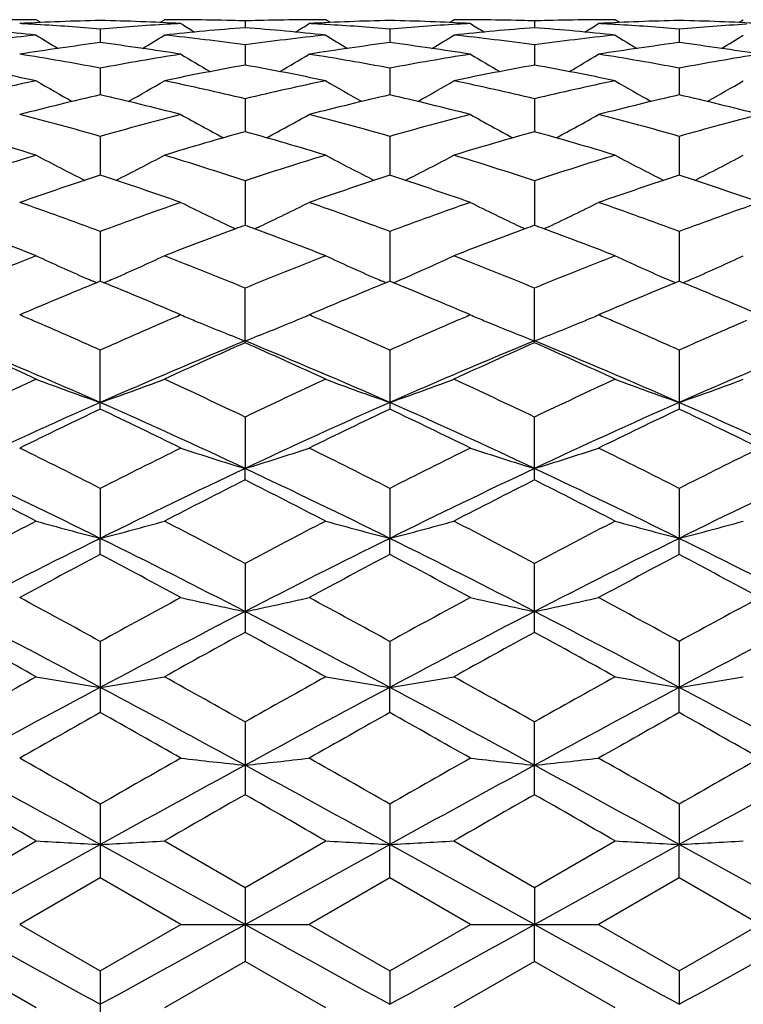
# Model space of a CAD drawing. Units: inches. Extents: x 0 to 11, y 0 to 8.5.
# Drawn here: x 2.5 to 2.6, y 5.5 to 5.7 of the extents above; entities that cross this region are included whole.
import ezdxf

# ---------------------------------------------------------------- set-up
doc = ezdxf.new("R2010")
doc.units = ezdxf.units.IN
doc.header["$LTSCALE"] = 0.605
doc.header["$MEASUREMENT"] = 0
doc.layers.get('0').update_dxf_attribs({"linetype": 'CONTINUOUS'})

msp = doc.modelspace()

# ---------------------------------------------------------------- linework, layer by layer
at = {"color": 7, "linetype": 'Continuous'}
for p, q in [((2.4611162702, 5.7162261817), (2.4602808084, 5.7167493749)), ((2.4721500437, 5.7150184193), (2.47215007, 5.7125008706)), ((2.4831846686, 5.7162256301), (2.4840199078, 5.716749376)), ((2.4989568682, 5.7165274562), (2.4989568835, 5.7152632173)), ((2.5147288211, 5.716226073600001), (2.5138931709, 5.7167493749)), ((2.5257639765, 5.715018461100001), (2.5257638962, 5.712500793899999)), ((2.5367979036, 5.7162257051), (2.5376329547, 5.716749373)), ((2.5525707296, 5.7165274279), (2.5525707743, 5.715263287999999)), ((2.5683423179, 5.716226037), (2.5675066671, 5.7167493749)), ((2.5793778452, 5.7150185601), (2.5793777902, 5.7125006463)), ((2.590412601, 5.7162256272), (2.5912477237, 5.7167493737)), ((2.4989568682, 5.7120954187), (2.4989569085, 5.7083452409)), ((2.5525707296, 5.7120952901), (2.5525708477, 5.708345398400001)), ((2.4721500437, 5.7077825533), (2.4721500918, 5.7028330111)), ((2.5257639765, 5.7077826504), (2.5257638324, 5.7028328647)), ((2.5793778452, 5.7077828711), (2.5793777466, 5.702832606)), ((2.4989568682, 5.702117854400001), (2.4989569293, 5.6960096052)), ((2.5525707296, 5.7021176301), (2.5525709084, 5.696009837)), ((2.4721500437, 5.6951480304), (2.4721501113, 5.6879351528)), ((2.5257639765, 5.695148179299999), (2.5257637772, 5.6879349355)), ((2.5793778452, 5.6951485139), (2.5793777089, 5.6879345775)), ((2.4989568682, 5.6869345373), (2.4989569481, 5.6786762222)), ((2.5525707296, 5.6869342249), (2.552570963, 5.6786765144)), ((2.4721500437, 5.6775451037), (2.4721501298, 5.668314489099999)), ((2.5257639765, 5.6775452994), (2.5257637258, 5.6683142704)), ((2.5793778452, 5.6775457365), (2.5793776737, 5.6683137956)), ((2.4714738578, 5.6680387015), (2.4707970514, 5.6683285758)), ((2.4721500437, 5.668314481399999), (2.4714738578, 5.6680387015)), ((2.4728263694, 5.6680394979), (2.4721500437, 5.668314481399999)), ((2.472826802, 5.668038094299999), (2.473503018, 5.6683283809)), ((2.5250875501, 5.6680383633), (2.5244106494, 5.6683282501)), ((2.5257639765, 5.6683142627), (2.5250875501, 5.6680383633)), ((2.5264401848, 5.6680393671), (2.5257639765, 5.6683142627)), ((2.5264406209, 5.6680379664), (2.5271167906, 5.668328261599999)), ((2.5787014217, 5.6680379016), (2.5780246381, 5.6683277494)), ((2.5793778452, 5.6683137879), (2.5787014217, 5.6680379016)), ((2.5800541325, 5.6680388527), (2.5793778452, 5.6683137879)), ((2.58005457, 5.6680374544), (2.5807304795, 5.668327635800001)), ((2.4989568682, 5.656935369099999), (2.4989568682, 5.6670625173)), ((2.5525707296, 5.6569357899), (2.5525707296, 5.6670621272)), ((2.4582003837, 5.6625140392), (2.4572130548, 5.6620933959)), ((2.4870865281, 5.662093395299999), (2.4860990162, 5.662514121699999)), ((2.5118135412, 5.6625133142), (2.510827882, 5.662093395399999)), ((2.5407015717, 5.662093395299999), (2.5397151573, 5.6625136348)), ((2.565424123, 5.662511842100001), (2.5644418218, 5.6620933948)), ((2.4721500437, 5.6446392087), (2.4721500437, 5.655573219600001)), ((2.5257639765, 5.655573455700001), (2.5257639765, 5.644638953099999)), ((2.5793778452, 5.6555739804), (2.5793778452, 5.644638398200001)), ((2.4989568682, 5.643178512), (2.4989569629, 5.633661872799999)), ((2.5525707296, 5.6315278799), (2.5525707296, 5.6431780575)), ((2.4989568682, 5.6315274013), (2.4989569629, 5.633661872799999)), ((2.4721500437, 5.6299806045), (2.4721501355, 5.620723278300001)), ((2.5257639765, 5.629980872999999), (2.5257637099, 5.620723121599999)), ((2.5793778452, 5.6299814674), (2.5793776627, 5.6207228154)), ((2.4721500437, 5.617715549600001), (2.4721501355, 5.620723278300001)), ((2.5257639765, 5.6177152658), (2.5257637099, 5.620723121599999)), ((2.5793778452, 5.6177146498), (2.5793776627, 5.6207228154)), ((2.4989568682, 5.6160958627), (2.4989568682, 5.603317554)), ((2.5525707296, 5.603318074), (2.5525707296, 5.616095359299999)), ((2.4721500437, 5.601638784199999), (2.4721500437, 5.588460357100001)), ((2.5257639765, 5.601639075900001), (2.5257637099, 5.5931309906)), ((2.5793778452, 5.601639719800001), (2.5793776627, 5.5931308026)), ((2.5257639765, 5.588460054800001), (2.5257637099, 5.5931309906)), ((2.5793778452, 5.5884593985), (2.5793776627, 5.5931308026)), ((2.4989568682, 5.5867368363), (2.4989568682, 5.5732664797)), ((2.5525707296, 5.573267023500001), (2.5525707296, 5.5867363012)), ((2.4721500437, 5.5715129054), (2.4721500437, 5.557869881599999)), ((2.5257639765, 5.5715132104), (2.5257637099, 5.5640445239)), ((2.5793778452, 5.5715138818), (2.5793776627, 5.5640444605)), ((2.4453432688, 5.5492493749), (2.4721501355, 5.5640445563)), ((2.4453433947, 5.5561008486), (2.4602808084, 5.5647043252)), ((2.4989569629, 5.5492493749), (2.4721501355, 5.5640445563)), ((2.4840199077, 5.564704324400001), (2.4989568665, 5.5561012187)), ((2.4989568665, 5.5561012187), (2.5138931709, 5.5647043252)), ((2.4989569629, 5.5492493749), (2.5257637099, 5.5640445239)), ((2.5257639765, 5.5578695711), (2.5257637099, 5.5640445239)), ((2.5525710057, 5.5492493749), (2.5257637099, 5.5640445239)), ((2.5376329557, 5.564704325499999), (2.5525707285, 5.5561006699)), ((2.5525707285, 5.5561006699), (2.5675066671, 5.5647043252)), ((2.5525710057, 5.5492493749), (2.5793776627, 5.5640444605)), ((2.5793778452, 5.557868896900001), (2.5793776627, 5.5640444605)), ((2.6061845865, 5.5492493749), (2.5793776627, 5.5640444605)), ((2.4721500437, 5.557869881599999), (2.4572130548, 5.549249375900001)), ((2.4870865281, 5.5492493749), (2.4721500437, 5.557869881599999)), ((2.5257639765, 5.5578695711), (2.510827882, 5.5492493751)), ((2.5407015717, 5.5492493749), (2.5257639765, 5.5578695711)), ((2.5793778452, 5.557868896900001), (2.5644418218, 5.5492493744)), ((2.5943151748, 5.5492493749), (2.5793778452, 5.557868896900001)), ((2.4989568682, 5.5561012194), (2.4989568682, 5.5423975317)), ((2.5525707296, 5.5561006707), (2.5525710057, 5.5492493749)), ((2.4572130548, 5.549249375900001), (2.4721500441, 5.5406288688)), ((2.4721500441, 5.5406288688), (2.4870865281, 5.5492493749)), ((2.4870865281, 5.5492493749), (2.5108278823, 5.5492493749)), ((2.510827882, 5.5492493751), (2.5257639785, 5.5406291776)), ((2.5257639785, 5.5406291776), (2.5407015717, 5.5492493749)), ((2.5407015717, 5.5492493749), (2.5644418227, 5.549249375)), ((2.5525707296, 5.542398080700001), (2.5525710057, 5.5492493749)), ((2.5644418218, 5.5492493744), (2.5793778447, 5.5406298527)), ((2.5793778447, 5.5406298527), (2.5943151748, 5.5492493749)), ((2.4602808084, 5.5337944247), (2.4453433942, 5.542397900599999)), ((2.4989568682, 5.5423975317), (2.4840199077, 5.5337944239)), ((2.5138931709, 5.5337944247), (2.4989568682, 5.5423975317)), ((2.5525707296, 5.542398080700001), (2.5376329557, 5.533794425)), ((2.5675066671, 5.5337944247), (2.5525707296, 5.542398080700001)), ((2.4721500437, 5.5406288688), (2.4721500437, 5.5269858451)), ((2.5257639765, 5.5406291767), (2.5257637099, 5.534454226)), ((2.5793778452, 5.5406298528), (2.5793776627, 5.5344542894))]:
    msp.add_line(p, q, dxfattribs=at)
for centre, radius, start, end in [((2.4058212696, 5.2006223215), 0.5161560964999999, 83.9434595196, 85.60855805310001), ((2.460281338, 5.2140795257), 0.5026698505, 90.28371581059999, 90.5674242629), ((2.4840614237, 5.212331197799999), 0.504418679, 91.35311254969999, 93.0510874295), ((2.430224615, 5.2094637518), 0.5072895159, 86.5898752059, 86.95035275149999), ((2.460280844, 5.2141760411), 0.5025733338, 90.00000405530001, 90.28371397149999), ((2.4300658961, 5.2068697594), 0.5098883563000001, 85.2656495887, 86.5894099867), ((2.4602157184, 5.2117581524), 0.5049921065, 86.9498306791, 88.64582014389998), ((2.5142822962, 5.2061985529), 0.5105612429999999, 93.33304346180002, 94.73351333540002), ((2.484019855, 5.2141389357), 0.5026104392, 89.64980869680001, 89.9999940476), ((2.5383617093, 5.2019047494), 0.5148684045, 94.38935653920001, 96.0585690412), ((2.5140640168, 5.209668297599999), 0.5070846771, 93.0496412012, 93.3312152757), ((2.6776721177, 6.0203008355), 0.3590273767, 237.9378669034, 238.4144731891), ((2.4840193273, 5.214049817099999), 0.5026995594, 89.42913534099999, 89.64981063260001), ((2.4840149673, 5.2137063007), 0.5030431022, 88.5794822716, 89.42902859510001), ((2.4840013657, 5.2131287019), 0.5036208607, 88.2982971208, 88.57956433129999), ((2.5139111912, 5.2131992908), 0.503550268, 91.41831340979999, 91.70180763319999), ((2.4594199269, 5.2004861085), 0.5162929950999999, 83.9435419909, 85.60807562489998), ((2.5138977613, 5.2137699423), 0.5029794589, 90.56745662310001, 91.41839301339999), ((2.3202970773, 6.0202225914), 0.3589319849, 301.584572352, 302.0613520815), ((2.513893557, 5.2141027259), 0.50264665, 90.2836673708, 90.567353086), ((2.5376782235, 5.2122873571), 0.5044625624, 91.3533205426, 93.0510461087), ((2.4838442288, 5.209536329), 0.5072167868, 86.59020556729999, 86.9504564991), ((2.5138931951, 5.2141724311), 0.5025769439, 90.0000027549, 90.2836654542), ((2.4836921805, 5.207051238), 0.5097065218, 85.26534984930002, 86.58975892650001), ((2.5138321743, 5.2117606243), 0.5049895629, 86.949975774, 88.64609968219999), ((2.5679088002, 5.2059610481), 0.5107990193999999, 93.3328003739, 94.73271965120001), ((2.5376328741, 5.2142091504), 0.5025402245, 89.64952953, 89.9999906989), ((2.591953227, 5.202144156), 0.5146280629, 94.38891553799998, 96.05899855809999), ((2.5676892458, 5.2094601055), 0.5072931163000001, 93.0495389693, 93.331019983), ((2.7314344552, 6.0205448778), 0.3593123852, 237.9386194705, 238.4147954936), ((2.5376320662, 5.2140711865), 0.5026781908, 89.42915976280003, 89.6495336354), ((2.537626856, 5.213652654800001), 0.5030967536, 88.5794955027, 89.4290413094), ((2.5376120904, 5.2130238217), 0.5037257595, 88.2982945685, 88.5795896415), ((2.5675259153, 5.2132346421), 0.5035149297, 91.4185612327, 91.7020252201), ((2.5130413711, 5.2006111281), 0.5161678348, 83.94295513090002, 85.6078527787), ((2.5675115177, 5.2138463834), 0.5029030193, 90.5676287541, 91.41864681160001), ((2.3739210131, 6.020228867799999), 0.3589319972, 301.5826703539, 302.0594680599), ((2.5675070639, 5.2141981097), 0.5025512662, 90.2837595355, 90.5675182635), ((2.5912956106, 5.212174968899999), 0.5045749747, 91.3534186201, 93.05075777399999), ((2.5374567596, 5.2094605386), 0.5072925447, 86.59060867909999, 86.9507530082), ((2.5675066917, 5.214269729100001), 0.5024796457999999, 90.0000028067, 90.2837575383), ((2.5373099874, 5.2070613283), 0.5096962372, 85.26569855110002, 86.59017798149999), ((2.5674392614, 5.2115724035), 0.5051778638000001, 86.9503736502, 88.64583506469998), ((2.6215062189, 5.2061577481), 0.5106017295, 93.33231522760002, 94.7327005201), ((2.5158185385, 5.1907249974), 0.5261119367, 96.0595797966, 97.69817711129998), ((2.6497570105, 6.020355835599999), 0.3603026822, 238.2724541303, 239.0265604259), ((2.2946041872, 6.0202650616), 0.3601936668, 300.9725770392, 301.7269564487), ((2.4287082234, 5.192591430899999), 0.5242320703, 82.2990308055, 83.9434539443), ((2.5694073723, 5.1909383303), 0.5258973121, 96.05948422459998, 97.6986291701), ((2.7032185684, 6.020115386900001), 0.3600188613, 238.2727438966, 239.0275453631), ((2.3480881153, 6.0204511315), 0.3604198337, 300.9750413305, 301.7288597245999), ((2.4822783364, 5.1922409305), 0.5245851446, 82.2994235893, 83.94282983179998), ((2.6230272254, 5.1909371443), 0.5258991625, 96.0601592913, 97.69926055319998), ((2.7567978125, 6.0200378821), 0.3599349267, 238.2708934655, 239.0258813557), ((2.4018646482, 6.0201688681), 0.3600946836, 300.9760400885, 301.7305868765), ((2.5405444274, 5.1832970332), 0.5336050952, 97.36409659899999, 98.98447009270001), ((2.4034115335, 5.1809210812), 0.5360055590999999, 81.0189118896, 82.6319747905), ((2.594203717, 5.1829989275), 0.5339064867000001, 97.36482441770002, 98.98418704040002), ((2.4570761158, 5.1812131463), 0.5357093413, 81.0192688458, 82.6333402944), ((2.6478499092, 5.1827393977), 0.534167869, 97.3646965556, 98.98325691030003), ((2.510619129, 5.1806927568), 0.5362343706, 81.02049862450001, 82.6329592303), ((2.3715208499, 5.1681643107), 0.5489208343, 79.43669046149999, 81.01880338410001), ((2.5732392786, 5.1655101399), 0.5516143612, 98.98540909879998, 100.5597443063), ((2.6744773556, 6.020074709199999), 0.3619965678, 238.8246390041, 239.8222335734), ((2.3234802163, 6.0200129666), 0.3619213984, 300.1767164914, 301.1745748211), ((2.4252024549, 5.1685659601), 0.5485136843999999, 79.43595001109999, 81.0191436243), ((2.6269254903, 5.165032231600001), 0.5520975199, 98.9849580472, 100.5580271426), ((2.7282314215, 6.0203134101), 0.3622727633, 238.8253696932, 239.8221029875), ((2.3770918649, 6.0200396264), 0.3619453938, 300.174888097, 301.1727006353), ((2.4788408395, 5.1686649904), 0.5484120521, 79.43657551499999, 81.0200511357), ((2.6804369476, 5.1655897057), 0.5515309339, 98.98352144540002, 100.5581758513), ((2.3446837919, 5.151256846), 0.5661094825999999, 78.2175907632, 79.7578089986), ((2.59905036, 5.1541618761), 0.5631499724, 100.2380676913, 101.7863331686), ((2.3982237246, 5.150901033899999), 0.5664725876, 78.2177679243, 79.7568862284), ((2.6525496435, 5.1547511774), 0.5625498584, 100.2372485662, 101.7872504242), ((2.4518626495, 5.151077297200001), 0.5662948458, 78.2166449987, 79.75621346580002), ((2.5802464084, 5.1305562476), 0.5872659693, 101.7872453291, 103.280214175), ((2.6451507108, 6.020655262999999), 0.3654292069, 239.6090187075, 240.8164412354), ((2.2992034752, 6.0205714955), 0.3653298986, 299.1825837689, 300.3903941443), ((2.3648894899, 5.1343054849), 0.5834251851, 76.7150792768, 78.21783030430001), ((2.6337714553, 5.1309680184), 0.5868450449, 101.7871126942, 103.2810434958), ((2.698604456, 6.0203880513), 0.3651184677000001, 239.6092761065, 240.8178756957), ((2.3527295642, 6.0206952598), 0.3654806511, 299.1851379727, 300.3923375667999), ((2.4183271054, 5.1335219537), 0.5842280304, 76.71590981920001, 78.2166783491), ((2.6874179813, 5.1308729313), 0.5869448743, 101.7883728597, 103.2820194448), ((2.7521713991, 6.0202855878), 0.3650065325, 239.6074428005, 240.8164440193), ((2.4064979459, 6.020412268999999), 0.3651588326, 299.1856615249, 300.3940112762), ((2.6073437441, 5.1161950165), 0.6020145122, 102.9775256799, 104.4408573087), ((2.3358554, 5.1117029148), 0.6066391186, 75.5642968465, 77.0164261412), ((2.6611175774, 5.115556477799999), 0.6026725293999999, 102.978709137, 104.4403575612), ((2.389651417, 5.1123831506), 0.6059352438000001, 75.56483406619999, 77.01874956660001), ((2.7148333562, 5.1150982598), 0.6031416668999999, 102.9783725167, 104.4388713585), ((2.4430363663, 5.1114119735), 0.6069327613000001, 75.5667847886, 77.01828020159999), ((2.3000639524, 5.0887123937), 0.6303790954999999, 74.15783666330002, 75.564319861), ((2.6455004201, 5.084059122699999), 0.63520076, 104.4415278695, 105.8372902237), ((2.6685441247, 6.0214585429), 0.3698437128, 240.617792887, 242.0079739436), ((2.3294045726, 6.0214079116), 0.3697827717, 297.9909382803, 299.3814269929), ((2.3538797538, 5.0894703804), 0.6295949381, 74.15668269140001, 75.5648356845), ((2.6993152082, 5.0832502071), 0.6360339307, 104.4407798296, 105.8348066101), ((2.7222890468, 6.021698295), 0.3701163473, 240.6184831074, 242.0075018253), ((2.3830066243, 6.021453159199999), 0.3698280313, 297.9892648434999, 299.3795927648), ((2.4075761985, 5.0897286569), 0.6293242479, 74.15750396600001, 75.5662483087), ((2.7526199151, 5.0843531248), 0.6348888268, 104.4386056323, 105.8351160907), ((2.2682029075, 5.0597660259), 0.6604429243, 73.0922300242, 74.4419425955), ((2.6746752809, 5.0646444799), 0.6553616313, 105.5526852959, 106.9128208251), ((2.321611946, 5.059086950899999), 0.6611517788, 73.0924866745, 74.4406552758), ((2.7279696582, 5.0657445136), 0.6542164699, 105.5515545547, 106.914145879), ((2.375283733, 5.0593408089), 0.6608919414, 73.0909211679, 74.43959586390001), ((2.6628674177, 5.025437147), 0.69634418, 106.9135729062, 108.2027214602), ((2.6382144839, 6.024437495), 0.3773602497, 241.8668589915, 243.4064479538), ((2.3061402054, 6.0243442516), 0.3772525724, 296.592496853, 298.13258989), ((2.283388959, 5.0316092739), 0.6898700759999999, 71.7914849838, 73.0926907906), ((2.7162597243, 5.0261541322), 0.6955941876, 106.9134126467, 108.2038588523), ((2.6916651094, 6.0241380312), 0.3770199038, 241.8670754988, 243.4082349857), ((2.3596985346, 6.0244194172), 0.3773446605, 296.5949302459, 298.1345348881), ((2.3365428499, 5.0301644749), 0.6913859606, 71.7926807348, 73.09110563189999), ((2.769967583, 5.0259164929), 0.6958490008, 106.9151537458, 108.2051064338), ((2.7452240557, 6.0240112367), 0.3768823681, 241.8652997188, 243.4070763084), ((2.4134578351, 6.0241270775), 0.3770187096, 296.59506134, 298.1361149005), ((2.6942385342, 5.0020909037), 0.7209061012000001, 107.9428702639, 109.1952457158), ((2.2475877318, 4.9947510958), 0.7286510437999999, 70.8108430585, 72.049868706), ((2.7482531178, 5.0009167695), 0.7221463926999999, 107.9444177924, 109.1945705266), ((2.3016623551, 4.9960454515), 0.7272775461, 70.8115210278, 72.052965312), ((2.8021104456, 5.0001436125), 0.7229565884, 107.9439048453, 109.1926416313), ((2.3547228944, 4.9943585628), 0.7290524954000001, 70.81404407720001, 72.0524365614), ((2.2048717022, 4.9578442069), 0.7677285277, 69.6263026093, 70.8109806021), ((2.7420985533, 4.9504438586), 0.7755955244, 109.1956606282, 110.3682866755), ((2.6605861721, 6.0285985491), 0.3867785927, 243.3476334701, 244.8579635093), ((2.3373584515, 6.0285494838), 0.3867211876, 295.1409525723, 296.6516267471), ((2.25896293, 4.9591864991), 0.7663042276, 69.6248218855, 70.811634015), ((2.7961717715, 4.9490871788), 0.7770274201999999, 109.1946748322, 110.3652119063), ((2.7143226684, 6.028850100800001), 0.3870578965, 243.3482688737, 244.8573465984), ((2.3909556206, 6.0286090197), 0.3867819202, 295.1395013906, 296.6498912202), ((2.3127828682, 4.9597047703), 0.7657470434, 69.6257860254, 70.8134455533), ((2.8490486108, 4.9510903093), 0.7748934184, 109.1919229369, 110.3656545135), ((2.770777038, 4.9369602997), 0.7899548787, 110.1266108795, 110.2628029134), ((2.227112616, 4.9369403195), 0.7899819256, 69.73604578130002, 69.8722477582), ((2.823950707, 4.9381122279), 0.7887221528, 110.1253717119, 110.2617598666), ((2.2810922804, 4.9379830308), 0.7888773445999999, 69.7347483801, 69.8711416547), ((2.1633170525, 4.9095976229), 0.8191590872, 68.7447958865, 69.7303423722), ((2.7784499502, 4.9162701623), 0.8120219206, 110.265097457, 111.2592676122), ((2.6626037056, 6.0328722436), 0.3915045628, 244.8564050106, 245.0076646059), ((2.2164238854, 4.9082846017), 0.820566056, 68.7451351654, 69.72889621890002), ((2.3353307702, 6.032844935700001), 0.3914711651, 294.9912930928, 295.1425159252), ((2.8312634907, 4.9183923562), 0.8097542522, 110.2639596714, 111.2609928807), ((2.7163262347, 6.0330941077), 0.3917510577, 244.8558009608001, 245.0069670952), ((2.2701313196, 4.9086004183), 0.8202376684999999, 68.7432532735, 69.7273923848), ((2.3889008623, 6.0329621212), 0.3915955891, 294.9898714388, 295.1410849619999), ((2.7775530053, 4.8576721593), 0.874914595, 111.261936174, 112.3154225114), ((2.6294257417, 6.037005026699999), 0.4013544274, 245.0747612743, 246.5101162243), ((2.3149253432, 6.036905101699999), 0.4012425817, 293.4888513255, 294.9247297975), ((2.1706760246, 4.8674889484), 0.8643414841, 67.6784224671, 68.7447615238), ((2.830674386, 4.858926398199999), 0.8735676834, 111.261756828, 112.3167935551), ((2.6828847958, 6.0366784584), 0.4009936666, 245.0749615423, 246.5117913244), ((2.3684897362, 6.0369799488), 0.401330964, 293.4910831791, 294.9265254803), ((2.2232448847, 4.864884422), 0.8671473804000001, 67.6799002892, 68.7428483445), ((2.8845126348, 4.8584373847), 0.8741049139, 111.2638624833, 112.3182379939), ((2.7364451629, 6.036537027400001), 0.4008430184, 245.0733287619, 246.510793823), ((2.4222416293, 6.036660860900001), 0.4009838074, 293.4910751762, 294.9279730095), ((2.8164024997, 4.8207444106), 0.9148141098999999, 112.1509358368, 113.0514319005), ((2.6319068545, 6.0426825989), 0.4075504417, 246.5083593529, 246.7145279541), ((2.1234634062, 4.8101223593), 0.9263240776999999, 66.9534963608, 67.8427524153), ((2.312437199, 6.0425992963), 0.4074566433, 293.2844112531, 293.4905995007), ((2.8709189341, 4.8185990976), 0.9171411468, 112.1526447662, 113.0508962025), ((2.6853537405, 6.0423287836), 0.4071598414, 246.5100495177, 246.7164127405), ((2.1781270634, 4.8125461443), 0.9236832167, 66.9544181828, 67.84635844979998), ((2.3660932808, 6.0424637362), 0.4073155092, 293.2864756688, 293.4927669254), ((2.9250694216, 4.8172490914), 0.918593413, 112.1519039786, 113.0489490442), ((2.7388840116, 6.0421181981), 0.4069337738, 246.5090716425, 246.7155477954), ((2.2304543109, 4.8094060405), 0.9270762328000001, 66.95691559160001, 67.8458764949), ((2.419833792, 6.0421706681), 0.4069967529, 293.2863517118, 293.4927697787), ((2.0783039629, 4.7741059825), 0.9654500226999999, 66.72985454890001, 66.8917920145), ((2.865434228, 4.7754278508), 0.9640138845999999, 113.1083532203, 113.2692652906), ((2.6488150981, 6.043713424500001), 0.4144755446, 247.0330235376, 247.2240423395), ((2.3492213306, 6.043435300700001), 0.4141718559000001, 292.7752317343, 292.9664477644), ((2.1327041503, 4.775916974599999), 0.9634761051999999, 66.7302033982, 66.8924811722), ((2.9204461653, 4.7721237028), 0.9676011626000001, 113.1076444236, 113.26795611), ((2.7025580045, 6.0440263076), 0.4148135175, 247.0336257694, 247.2244341565), ((2.4028441838, 6.0434421015), 0.4141746392, 292.7737424997, 292.9649454889999), ((2.1864431569, 4.776124118899999), 0.9632364967, 66.7323096772, 66.8944879415), ((2.0644715466, 4.742033195299999), 1.0003784946, 65.9505932408, 66.72777631109999), ((2.8841863857, 4.7321214154), 1.0112058053, 113.2759796263, 114.046022305), ((2.6495019049, 6.0453491942), 0.4162496489, 247.2240423386, 247.4158938728), ((2.6530419008, 6.053974963300001), 0.4255734658, 247.4218305863, 248.7729770609999), ((2.3448929946, 6.0539403258), 0.4255335861, 291.2260796446, 292.5773160842), ((2.3484886351, 6.045180426900001), 0.4160645545, 292.5832523357, 292.7752316791), ((2.1192260088, 4.7446653304), 0.9975102695999999, 65.9488104567, 66.72816753460002), ((2.9386494619, 4.7300702854), 1.0134251552, 113.2741943679, 114.0426063513), ((2.7032411749, 6.045653447999999), 0.4165782577, 247.2244341634, 247.4160920127), ((2.7067636699, 6.0542365701), 0.4258559770000001, 247.4219909809, 248.7721920102), ((2.3984744936, 6.054048278300001), 0.4256456473, 291.2249203861999, 292.5757901257), ((2.4021047331, 6.045203445399999), 0.4160849061, 292.5817820859, 292.7737424394), ((2.1734217391, 4.745928539499999), 0.9961200670999999, 65.9497731084, 66.7303372441), ((2.9905416038, 4.7339541566), 1.0091772572, 113.2715309682, 114.0431619273), ((2.0417172224, 4.6704319911), 1.0661961639, 66.1897526428, 67.7550894201), ((2.0110832895, 4.675311060899999), 1.0733912036, 65.2610591015, 66.13591964259999), ((2.9029447459, 4.6695596553), 1.0671402737, 112.2451616599, 113.8091060248), ((2.9276431314, 4.6876441825), 1.0598572152, 113.8582626296, 114.7442664125), ((2.0636412361, 4.6730064506), 1.0759255625, 65.26142109810002, 66.134160704), ((2.0942422836, 4.667870683299999), 1.0689787217, 66.19179315140002, 67.7530481267), ((2.9554878828, 4.6721121676), 1.0643726734, 112.2438138752, 113.8118606756), ((2.9796181909, 4.6912803466), 1.0558692956, 113.8567326367, 114.7461324411), ((2.1175056938, 4.6736471198), 1.0752386685, 65.2592802361, 66.13256888030001), ((2.1476483892, 4.6674530717), 1.0694443198, 66.19062804869998, 67.7512153844), ((3.0101033781, 4.669840705099999), 1.0668547588, 112.2474301879, 113.8118277088), ((2.9510653759, 4.585344763), 1.1725042905, 114.7448467765, 115.5512206952), ((2.6213693368, 6.0753977926), 0.4546983677000001, 249.2509470419, 250.8421486883), ((2.3229782803, 6.075283957000001), 0.4545752989, 289.1569228359, 290.7486082067), ((2.0009845003, 4.6018380676), 1.1542817663, 64.44272249059999, 65.2617998453), ((3.0035903964, 4.5876946027), 1.1699150736, 114.744655198, 115.5527582217), ((2.6748323309, 6.075007187200001), 0.4542801789, 249.251110824, 250.8439301597), ((2.3765766382, 6.0752852176), 0.4545816835, 289.158673616, 290.75028305), ((2.0522636083, 4.5968763446), 1.1597648407, 64.4444045538, 65.2596554191), ((3.0577211946, 4.5866875921), 1.1710461535, 114.7470181306, 115.5543338724), ((2.7283848722, 6.074813867300001), 0.4540778028, 249.2496614491, 250.8432627273), ((2.4303178305, 6.074923984700001), 0.4541990909, 289.1584495108, 290.7515143063), ((2.9771488838, 4.502506482099999), 1.2499320759, 113.8297895514, 115.1802652918), ((1.9666455318, 4.501417465899999), 1.2511326295, 64.8199867439, 66.1691688039), ((3.0318430973, 4.5001401726), 1.2525330643, 113.8312790338, 115.1789451589), ((2.0218145776, 4.5047625165), 1.2474441093, 64.81925953529999, 66.1724410743), ((3.0856467516, 4.4996618502), 1.2530468738, 113.8303842384, 115.1774805658), ((2.0748912261, 4.5035310334), 1.2487873119, 64.82101204050001, 66.1727083982), ((3.0046054875, 4.5228494716), 1.2417411219, 115.3912683559, 116.1566290374), ((1.9297113569, 4.5022132688), 1.2646646817, 63.84955764680001, 64.6010244819), ((3.0602533161, 4.5186655959), 1.2463927371, 115.3932678884, 116.155730031), ((1.9856983707, 4.5070019598), 1.2593207641, 63.8504064999, 64.6051026812), ((3.1150536688, 4.5161271526), 1.2491942282, 115.3925125886, 116.1532507886), ((2.0365749574, 4.501265192), 1.2656766032, 63.8536393373, 64.6045238607), ((1.8486817537, 4.398008544200001), 1.3807490234, 63.15724145679999, 63.8498200663), ((3.1062000045, 4.3768235927), 1.4044293673, 116.1567994211, 116.8376817358), ((2.6437958854, 6.1109247076), 0.4987565809, 251.6874699244, 253.1180936814), ((2.3541416971, 6.110870260700001), 0.4986976104, 286.8811220955, 288.3119681091), ((1.9047179865, 4.402895577), 1.3752950422, 63.15535455129999, 63.8506414055), ((3.1620968944, 4.3721057989), 1.4096699214, 116.1555159977, 116.8339024841), ((2.6975147629, 6.1112508092), 0.4990987922, 251.6879159915, 253.1174390668), ((2.4077298476, 6.1109847767), 0.4988144297, 286.8801581546, 288.3106476714), ((1.9594271516, 4.4050011261), 1.3729223207, 63.1564697178, 63.85294441200001), ((3.2119016905, 4.379669750400001), 1.4012015577, 116.1520595308, 116.8345255565), ((1.8067247249, 4.2763203643), 1.5000700559, 63.6664395705, 64.803386348), ((3.1381254611, 4.275161437), 1.5013526579, 115.1967788745, 116.3327495748), ((1.8586297661, 4.2727812638), 1.5039996512, 63.6679111648, 64.80188236210002), ((3.1900025996, 4.2787829974), 1.4973365018, 115.1956323212, 116.3346736585), ((1.912045219, 4.2724372612), 1.5043957346, 63.6669419342, 64.8006214108), ((3.2451157721, 4.2757613402), 1.5007093656, 115.1983212898, 116.3348002357), ((1.7570606329, 4.2633379527), 1.5315601218, 62.6675448518, 63.2948198792), ((3.1757345479, 4.2858841485), 1.5062482502, 116.6996476256, 117.3374429385), ((1.8081687255, 4.258469885899999), 1.537034547, 62.66793626800001, 63.29293476079999), ((3.2254957155, 4.2934498963), 1.4977585676, 116.698013425, 117.3394599802), ((1.862350946, 4.2597044134), 1.5356767149, 62.6656380942, 63.29118518609999), ((3.2528474269, 4.0908390789), 1.7258244345, 117.3380397779, 117.8977207409), ((2.613343534, 6.1702185476), 0.5673452447, 254.3483703568, 255.5895343034), ((2.3310012641, 6.170074023400001), 0.5671941864, 284.4097425306, 285.6512805918), ((1.708496433, 4.1233958325), 1.6890769887, 62.0965089565, 62.668347379), ((3.3037934409, 4.095983642699999), 1.7200299617, 117.3378411034, 117.8993695582), ((2.6668152048, 6.169721249), 0.5668284292, 254.3485027544, 255.5909208232), ((2.3846017263, 6.1700707434), 0.5671944245, 284.4111039105, 285.6525939645), ((1.7563799379, 4.1124585775), 1.7014239162, 62.0983305037, 62.66605132770001), ((3.3587065073, 4.0936356118), 1.7227125623, 117.3403729647, 117.901023988), ((2.7203701633, 6.1694707297), 0.5665714064999999, 254.3473681794, 255.5904025255), ((2.4383366056, 6.169606812100001), 0.5667152915, 284.4109284433, 285.6535558695), ((3.2993649236, 3.9508091312), 1.8635711857, 116.3521432572, 117.2756298711), ((1.6440820644, 3.9491406439), 1.8654450498, 62.72456001490001, 63.647119828), ((3.3547518832, 3.947305991), 1.8674973318, 116.3531916602, 117.2747332346), ((1.7001992251, 3.9540205251), 1.8599608232, 62.72420888889999, 63.64949689579999), ((3.4088963037, 3.9461996206), 1.8687239244, 116.3527119226, 117.2736391191), ((1.752774321, 3.9519234789), 1.8623008109, 62.7253813157, 63.6494890948), ((3.3431952253, 3.9648261853), 1.8683583594, 117.7884841224, 118.3075060409), ((1.5778343282, 3.9212068057), 1.9177962659, 61.69838475270001, 62.2040136875), ((3.4020116027, 3.9551025627), 1.8793857781, 117.7905988044, 118.3065471834), ((1.6375907679, 3.932549327), 1.9048978686, 61.6992762994, 62.20835443319999), ((3.4586374139, 3.9493284696), 1.8858976206, 117.7897694871, 118.3039256315), ((1.6841878877, 3.919277264), 1.9199100535, 61.70269222899999, 62.2077741056), ((1.4249194219, 3.6926870463), 2.1773352321, 61.2512957421, 61.69866488100001), ((3.5457349449, 3.6442646756), 2.2324645438, 118.3076751256, 118.7439853077), ((2.6366490071, 6.2683925525), 0.6754030351000001, 257.2062677131, 258.2368476627), ((2.3612871771, 6.2683182934), 0.6753257978, 281.7625879662, 282.7933259618), ((1.4851693135, 3.7049402298), 2.1634009745, 61.2493023879, 61.69952850560001), ((3.6056712414, 3.6324160869), 2.2458937829, 118.3063139641, 118.7400365154), ((2.690362745, 6.2688442544), 0.6758653779000001, 257.2065882975, 258.2363766989), ((2.4148756876, 6.268481135499999), 0.6754902281, 281.7618958961, 282.7923708665001), ((1.5418096375, 3.7103678663), 2.157187291, 61.25044388680001, 61.70195699770001), ((3.6486433487, 3.6518768495), 2.2237140032, 118.3026801176, 118.7407148701), ((1.3288517308, 3.4432678431), 2.434962671, 61.9959311719, 62.7080232707), ((3.6163353424, 3.4415564174), 2.4368900972, 117.2920579027, 118.0035844198), ((1.3794830538, 3.4375775114), 2.4413869304, 61.99683912899999, 62.7070544321), ((3.6667453881, 3.447680285), 2.4299789958, 117.2911272917, 118.0046905292), ((1.4331663875, 3.4377771069), 2.4411779618, 61.99607529070001, 62.7063537619), ((3.7227553244, 3.4431993815), 2.4350600799, 117.2928911246, 118.004962138), ((1.2247025937, 3.3701834241), 2.5449663193, 60.954839296, 61.3387962751), ((3.6887846127, 3.4260833281), 2.4811366218, 118.6559811281, 119.0498027591), ((1.2707498662, 3.3565232942), 2.560581357, 60.9552486323, 61.33683858330001), ((3.7310275837, 3.4467398111), 2.4575578042, 118.6542892442, 119.0519118223), ((1.3260288396, 3.359742234), 2.5569586539, 60.95285675029999, 61.3349857977), ((3.9581652239, 2.8984362284), 3.0847346886, 119.0504570116, 119.3683237541), ((2.6073034823, 6.4498875277), 0.867351155, 260.2408047751001, 261.0354634709999), ((2.3370394607, 6.44966201), 0.8671217428, 278.964073349, 279.7589713815), ((1.0392909417, 2.9934772608), 2.9758393494, 60.6261800769, 60.95566755409999), ((4.0026811043, 2.9147904457), 3.0660208891, 119.05025518, 119.3700406754), ((2.6607816819, 6.4491152786), 0.8665673396, 260.2408919997, 261.0363495789), ((2.3906414893, 6.449650666799999), 0.8671124322, 278.9649427289, 279.759815872), ((1.0736271844, 2.9590229412), 3.0153194694, 60.6280901944, 60.95328209460001), ((4.060797976, 2.9069738032), 3.0750408891, 119.0528869482, 119.3717333348), ((2.7143384588, 6.448720529299999), 0.8661686884, 260.2401634419999, 261.0360189646), ((2.4443716189, 6.4489249872), 0.8663776995, 278.9648300346, 279.7604325454), ((4.102965398999999, 2.5288262172), 3.47124225, 118.021794567, 118.5242028908), ((0.8394833498000001, 2.5254033715), 3.4751336908, 61.47592464740001, 61.9777703615), ((4.160150974700001, 2.5221932753), 3.4787756729, 118.0224054757, 118.5237238792), ((0.8979433263, 2.5343184092), 3.4649868123, 61.4759343433, 61.9792549392), ((4.2158371355, 2.5182889579), 3.4831956557, 118.0223239673, 118.5230026548), ((0.9487695156999999, 2.5291137247), 3.4708908919, 61.47653501470001, 61.97899167280001), ((4.203725753000001, 2.5039310763), 3.5373260128, 119.3087380076, 119.5865749669), ((0.6556661935, 2.3536459457), 3.7099377158, 60.4190607051, 60.6839639852), ((4.2773493793, 2.468564333), 3.577960416, 119.3109146682, 119.5855814186), ((0.7336621549, 2.3964791147), 3.6606517536, 60.4199745354, 60.68845721770001), ((4.3425606884, 2.4477935041), 3.6017490194, 119.3100346783, 119.5828812121), ((0.7595944976000001, 2.3472495336), 3.7171296481, 60.423491179, 60.687886002), ((-0.4034980286, 0.3407020959000001), 5.962605036599999, 61.1655484317, 61.45918480060001), ((0.1131333183, 1.4504557624), 4.7484810084, 60.2118836079, 60.41934064619999), ((4.9576748711, 1.2286690829), 5.0038111606, 119.5867859587, 119.783652017), ((5.349363668000001, 0.3378234734), 5.9658817051, 118.5408137313, 118.8342881633), ((2.6319346673, 6.8341667349), 1.2624762995, 263.4117544836, 263.9537713048), ((2.3660011544, 6.8340222825), 1.2623303443, 276.0459309981, 276.5880323509), ((-0.3576191385, 0.3265764205), 5.9787096253, 61.1659011779, 61.4587454028), ((0.199683242, 1.5083309591), 4.6818908158, 60.20983025650001, 60.42022659069999), ((5.3932105635, 0.3556291785), 5.9455733002, 118.5401105343, 118.8345919792), ((5.044700747099999, 1.1695719087), 5.0716988949, 119.5853810172, 119.7796210736), ((2.6856450172, 6.8350242748), 1.2633391113, 263.4119228126, 263.9535238304), ((2.4195899177, 6.8343370374), 1.2626459091, 276.0455678834, 276.5875286223), ((-0.3001635133, 0.3336737062), 5.9706394642, 61.1653494533, 61.4585895062), ((0.2682804456, 1.5343173669), 4.6518949782, 60.2109748912, 60.422723003), ((5.4511928698, 0.3477813582), 5.954554839400001, 118.5409602944, 118.8349952357), ((5.0419459634, 1.2682038662), 4.958096290899999, 119.5816535243, 119.780337643), ((-0.9187836865000001, -0.3128019768), 6.7796133511, 60.1047732879, 60.25028182989999), ((5.6573556854, 0.04602616900000001), 6.365993130700001, 119.7446920506, 119.8996496092), ((-0.9217245520999999, -0.4112709792), 6.8931669048, 60.10519155260001, 60.2482935542), ((5.6340621688, 0.1802413078), 6.2113054876, 119.7429788172, 119.9018044714), ((-0.8558660629000001, -0.3893860888), 6.8680909651, 60.10275615710001, 60.2463802489), ((2.6040656148, 8.044316356), 2.4837773439, 266.68131651, 266.9555410979), ((2.3402781103, 8.043631194), 2.483090841, 273.0442973061, 273.3186079881), ((2.6575473067, 8.042085780199999), 2.4815429444, 266.6813470881, 266.9558465702), ((2.3938808638, 8.043590156), 2.4830504681, 273.0445968942, 273.3188999044), ((2.7111050541, 8.0409360323), 2.4803918973, 266.6810952453, 266.9557327258), ((2.447608456, 8.0414853041), 2.4809426148, 273.0445579387, 273.319112897), ((9.441347991499999, 18.1933805102), 14.4505409672, 241.0442204301, 241.1656223399), ((-4.5108003838, 18.2182798585), 14.4789858572, 298.8345325086, 298.9556957803), ((9.511460295700001, 18.2232450558), 14.4846597996, 241.044308549, 241.165424018), ((-4.4556757732, 18.2157917835), 14.4760774902, 298.8340428159, 298.9552319917), ((9.6062670124, 18.2978923925), 14.5699185359, 241.0446856317, 241.1650919394), ((-4.435769303, 18.2767437733), 14.5457288659, 298.8345662859, 298.9551737503)]:
    msp.add_arc(centre, radius, start, end, dxfattribs=at)

doc.saveas('drawing.dxf')
